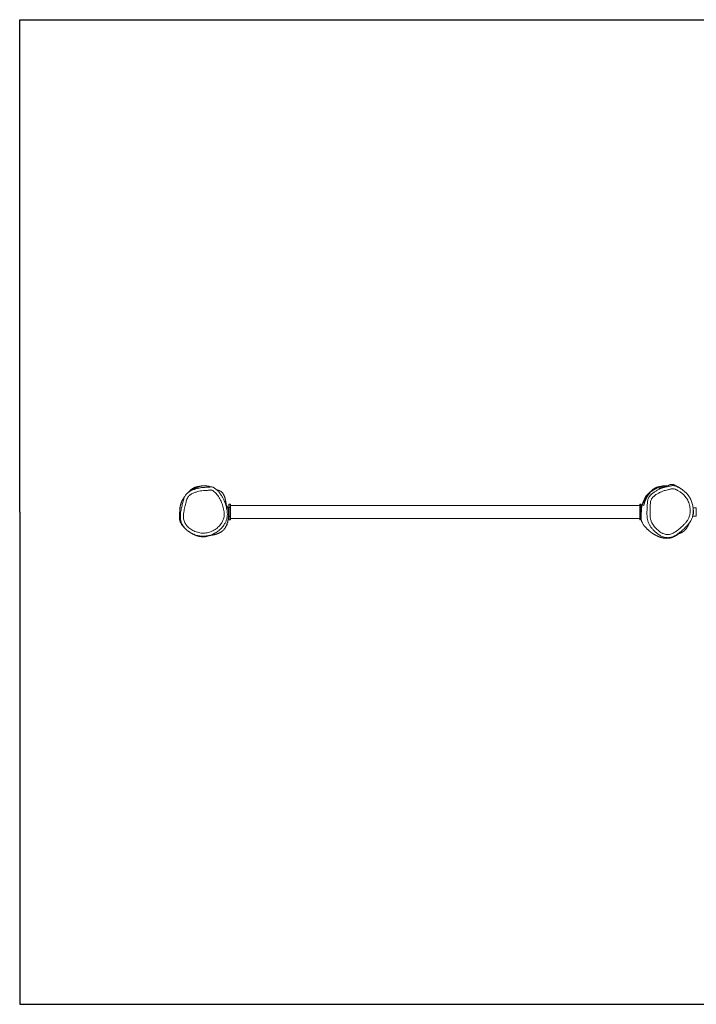
# Model space of a CAD drawing. Units: millimetres. Extents: x -7539 to 7121, y -2662 to 3053.
# Drawn here: x -7539 to -5340, y -1535 to 1665 of the extents above; entities that cross this region are included whole.
import ezdxf

# ---------------------------------------------------------------- set-up
doc = ezdxf.new("R2010")
doc.units = ezdxf.units.MM
doc.linetypes.add('HIDDEN', pattern=[1.905, 1.27, -0.635])
doc.layers.add('OPVANGZONE', color=7, linetype='HIDDEN')

msp = doc.modelspace()

# ---------------------------------------------------------------- linework, layer by layer
at = {"color": 7, "linetype": 'Continuous', "lineweight": 18}
for p, q in [((-6858.6, 80.1), (-6858.6, 90.1)), ((-6854.6, 90.1), (-6858.6, 90.1)), ((-6858.6, 50.1), (-6858.6, 80.1)), ((-6854.6, 80.1), (-6858.6, 80.1)), ((-6854.6, 80.1), (-6854.6, 90.1)), ((-6853.6, 89.1), (-6854.6, 90.1)), ((-6854.6, 50.1), (-6854.6, 80.1)), ((-6853.6, 80.1), (-6854.6, 80.1)), ((-6853.6, 89.1), (-6853.6, 80.1)), ((-5523.6, 86.1), (-6853.6, 86.1)), ((-6853.6, 80.1), (-6853.6, 50.1)), ((-5522.6, 90.1), (-5523.6, 89.1)), ((-5523.6, 80.1), (-5523.6, 89.1)), ((-5523.6, 50.1), (-5523.6, 80.1)), ((-5522.6, 80.1), (-5523.6, 80.1)), ((-5522.6, 90.1), (-5522.6, 80.1)), ((-5522.6, 90.1), (-5518.6, 90.1)), ((-5522.6, 80.1), (-5522.6, 50.1)), ((-5522.6, 80.1), (-5518.6, 80.1)), ((-5518.6, 90.1), (-5518.6, 80.1)), ((-5518.6, 80.1), (-5518.6, 63.4)), ((-5339.9, 78.6), (-5350.4, 78.6)), ((-5349.8, 71.6), (-5349.1, 71.6)), ((-5349.1, 71.6), (-5349.1, 58.6)), ((-6858.6, 40.1), (-6858.6, 50.1)), ((-6854.6, 50.1), (-6858.6, 50.1)), ((-6854.6, 40.1), (-6858.6, 40.1)), ((-6854.6, 40.1), (-6854.6, 50.1)), ((-6853.6, 50.1), (-6854.6, 50.1)), ((-6853.6, 41.1), (-6854.6, 40.1)), ((-6853.6, 50.1), (-6853.6, 41.1)), ((-6853.6, 44.1), (-5523.6, 44.1)), ((-5523.6, 41.1), (-5523.6, 50.1)), ((-5522.6, 50.1), (-5523.6, 50.1)), ((-5522.6, 40.1), (-5523.6, 41.1)), ((-5522.6, 50.1), (-5522.6, 40.1)), ((-5522.6, 40.1), (-5518.6, 40.1)), ((-5351.8, 51.6), (-5339.9, 51.6)), ((-5350.5, 58.6), (-5349.1, 58.6)), ((-5350.1, 61.5), (-5350.1, 58.6))]:
    msp.add_line(p, q, dxfattribs=at)
at = {"color": 8, "linetype": 'Continuous', "lineweight": 18}
for p, q in [((-5339.9, 65.1), (-5339.9, 78.6)), ((-5339.9, 51.6), (-5339.9, 65.1)), ((-5522.6, 50.1), (-5519.6, 50.1))]:
    msp.add_line(p, q, dxfattribs=at)
at = {"color": 7, "linetype": 'Continuous', "lineweight": 18}
for points, knots in [([(-7015.2, 38.2), (-7015.3, 38.3), (-7015.7, 40.2), (-7016.2, 43.9), (-7016.6, 49.4), (-7016.5, 55), (-7016, 61.1), (-7015.1, 67.8), (-7013.2, 77.3), (-7010.2, 89.3), (-7007.4, 100.6), (-7004.9, 108.8), (-7003.1, 113.6), (-7001, 117.7), (-6998.8, 121.1), (-6996.4, 123.8), (-6993.8, 126.4), (-6990.6, 128.9), (-6986.9, 131.4), (-6981, 134.6), (-6973.2, 137.9), (-6963.5, 141.1), (-6953.3, 143.6), (-6944.5, 144.9), (-6937.3, 145.3), (-6931.9, 145.4), (-6926.7, 145.5), (-6922, 146), (-6917.8, 146.6), (-6914.3, 146.7), (-6911.1, 146), (-6907.7, 144.4), (-6904.1, 141.9), (-6899, 137.7), (-6893.2, 132.1), (-6887.2, 124.8), (-6881.9, 117), (-6877.4, 108.8), (-6873.4, 100.2), (-6870.3, 91.9), (-6867.8, 84), (-6866, 76.7), (-6864.6, 69.2), (-6863.9, 62.4), (-6863.8, 56.3), (-6864.2, 51), (-6865, 45.7), (-6866.3, 40.6), (-6868.1, 35.6), (-6870.2, 30.9), (-6872.7, 26.3), (-6875.8, 21.4), (-6879.6, 16.4), (-6884.1, 11.3), (-6889.1, 6.6), (-6894.5, 2.3), (-6900.2, -1.5), (-6906.2, -4.8), (-6912.5, -7.7), (-6919, -10), (-6925.6, -11.7), (-6932.4, -12.9), (-6939.4, -13.5), (-6946.3, -13.5), (-6953.1, -12.9), (-6959.8, -11.7), (-6966.5, -9.9), (-6972.9, -7.6), (-6978.9, -4.8), (-6984.6, -1.6), (-6990.1, 2.1), (-6995, 6), (-6999.1, 9.8), (-7002.7, 13.6), (-7005.9, 17.7), (-7008.7, 21.8), (-7010.9, 25.8), (-7012.7, 29.7), (-7014.2, 33.9), (-7014.9, 36.7), (-7015.2, 38.2)], [0, 0, 0, 0, 0.00077, 0.01176, 0.022755, 0.034034, 0.045316, 0.059945, 0.074577, 0.10402, 0.134631, 0.144961, 0.155295, 0.16559, 0.172717, 0.179842, 0.187273, 0.194707, 0.204623, 0.214544, 0.234818, 0.255635, 0.276585, 0.298215, 0.309136, 0.32006, 0.330432, 0.34083, 0.348438, 0.356111, 0.361917, 0.367964, 0.378348, 0.388881, 0.407796, 0.426928, 0.445649, 0.464376, 0.483605, 0.502838, 0.51799, 0.533139, 0.548561, 0.563976, 0.574543, 0.585108, 0.59599, 0.606873, 0.617256, 0.62764, 0.638277, 0.648916, 0.662484, 0.676054, 0.690016, 0.703977, 0.7176, 0.731223, 0.745238, 0.759253, 0.772975, 0.786696, 0.800827, 0.814957, 0.828526, 0.842095, 0.856087, 0.87008, 0.883168, 0.896256, 0.909681, 0.923105, 0.93346, 0.943815, 0.954413, 0.965008, 0.973631, 0.982253, 0.991126, 1, 1, 1, 1]), ([(-7005.5, 40.2), (-7004.9, 38), (-7003.6, 33.5), (-7000.6, 27.5), (-6997, 22.4), (-6993.1, 17.9), (-6988.4, 13.4), (-6982.7, 9.1), (-6976.2, 5), (-6969, 1.6), (-6961.3, -1.1), (-6953.2, -2.8), (-6945.1, -3.6), (-6937.2, -3.4), (-6929.5, -2.3), (-6921.8, -0.5), (-6914.4, 2.3), (-6907.2, 5.9), (-6900.4, 10.3), (-6894.2, 15.4), (-6888.6, 21.1), (-6884.1, 26.9), (-6880.6, 32.5), (-6877.9, 37.8), (-6875.9, 43.4), (-6874.5, 49.2), (-6873.8, 55.1), (-6873.8, 62.2), (-6874.8, 70.2), (-6876.8, 79.2), (-6879.5, 87.8), (-6882.6, 96.1), (-6886.2, 104), (-6890.3, 111.6), (-6895.1, 118.7), (-6900.5, 125.2), (-6905.5, 130), (-6909.7, 133.6), (-6912.3, 135.4), (-6914.1, 136.3), (-6915.6, 136.7), (-6917.7, 136.6), (-6921.3, 136), (-6925.9, 135.6), (-6933, 135.3), (-6941.6, 135.1), (-6951.3, 133.8), (-6960.7, 131.5), (-6968.6, 128.9), (-6975.1, 126.3), (-6980.2, 123.8), (-6984.9, 120.8), (-6989, 117.3), (-6992.6, 112.6), (-6995.2, 106.8), (-6997.3, 100.2), (-6999, 93.4), (-7000.7, 85.9), (-7002.9, 77.7), (-7004.8, 68.7), (-7006, 60.4), (-7006.6, 53.1), (-7006.5, 46.6), (-7005.8, 42.3), (-7005.5, 40.2)], [0, 0, 0, 0, 0.016121, 0.032254, 0.045837, 0.059467, 0.073071, 0.090821, 0.108626, 0.126382, 0.145474, 0.164635, 0.183726, 0.201572, 0.219474, 0.237324, 0.255817, 0.274369, 0.292862, 0.311278, 0.329748, 0.348156, 0.361847, 0.375566, 0.389241, 0.402931, 0.416677, 0.430387, 0.451503, 0.472702, 0.493882, 0.513793, 0.533761, 0.553695, 0.57356, 0.592903, 0.612241, 0.621686, 0.631093, 0.633513, 0.635909, 0.641837, 0.647819, 0.660891, 0.673969, 0.696967, 0.71993, 0.741936, 0.763949, 0.777093, 0.790247, 0.803348, 0.815476, 0.827568, 0.843421, 0.859378, 0.87546, 0.891486, 0.912791, 0.934096, 0.955369, 0.970257, 0.985163, 1, 1, 1, 1]), ([(-6991.7, 128), (-6991.1, 128.7), (-6989.7, 130.5), (-6987.5, 132.6), (-6985.9, 134.1), (-6985.3, 134.6)], [0, 0, 0, 0, 0.269642, 0.758835, 1, 1, 1, 1]), ([(-6919, 146.4), (-6919.4, 146.5), (-6920.2, 146.9), (-6922, 147.6), (-6924.1, 148.3), (-6926.3, 148.9), (-6928.7, 149.5), (-6931.1, 150), (-6933.7, 150.4), (-6936.2, 150.6), (-6938.6, 150.7), (-6940.8, 150.6), (-6943, 150.5), (-6945.1, 150.3), (-6947.1, 150), (-6949.1, 149.6), (-6951, 149.2), (-6952.8, 148.8), (-6955.1, 148.2), (-6957.6, 147.4), (-6960.2, 146.5), (-6962.5, 145.6), (-6964.7, 144.7), (-6966.3, 143.9), (-6967.7, 143.2), (-6968.8, 142.7), (-6969.8, 142.1), (-6970.8, 141.6), (-6971.7, 141.1), (-6972.7, 140.6), (-6973.7, 139.9), (-6974.9, 139.3), (-6975.9, 138.6), (-6976.9, 138), (-6977.7, 137.5), (-6978.4, 137), (-6979.1, 136.6), (-6979.6, 136.3), (-6980, 136), (-6980.2, 135.9), (-6980.3, 135.8), (-6980.5, 135.7), (-6980.7, 135.6), (-6980.9, 135.4), (-6981.2, 135.2), (-6981.5, 135), (-6981.8, 134.8), (-6982.3, 134.5), (-6982.7, 134.2), (-6983.2, 133.9), (-6983.9, 133.5), (-6984.5, 133), (-6985.3, 132.5), (-6986.1, 132), (-6986.9, 131.4), (-6987.8, 130.8), (-6988.7, 130.2), (-6989.4, 129.7), (-6989.9, 129.4), (-6990.1, 129.3)], [0, 0, 0, 0, 0.004866, 0.012183, 0.018695, 0.024481, 0.029654, 0.034182, 0.038137, 0.042006, 0.046305, 0.051421, 0.057588, 0.064938, 0.07353, 0.082921, 0.092912, 0.103514, 0.114737, 0.136427, 0.160177, 0.186018, 0.213971, 0.244056, 0.264915, 0.286695, 0.309399, 0.333028, 0.357585, 0.382063, 0.413521, 0.442762, 0.469781, 0.494579, 0.517155, 0.537506, 0.555634, 0.571536, 0.585215, 0.596671, 0.60229, 0.609495, 0.618321, 0.628768, 0.640837, 0.654527, 0.66984, 0.686774, 0.70533, 0.725508, 0.750033, 0.776592, 0.805186, 0.835814, 0.868476, 0.902534, 0.938554, 0.976533, 1, 1, 1, 1]), ([(-6955.1, 148.1), (-6955.1, 148.1), (-6955.4, 148.1), (-6956.1, 148.1), (-6957.1, 148), (-6958.2, 147.8), (-6959.6, 147.6), (-6961.4, 147.3), (-6963.4, 146.9), (-6965.3, 146.3), (-6967.3, 145.7), (-6969.2, 145), (-6971.1, 144.2), (-6972.9, 143.4), (-6974.6, 142.5), (-6976.3, 141.5), (-6978, 140.4), (-6979.7, 139.2), (-6981.4, 137.9), (-6983, 136.6), (-6984.4, 135.4), (-6985.1, 134.8), (-6985.3, 134.6)], [0, 0, 0, 0, 0.00022, 0.00804, 0.015356, 0.022821, 0.031065, 0.051545, 0.079025, 0.114382, 0.158024, 0.210168, 0.270941, 0.332793, 0.401684, 0.477648, 0.560717, 0.650915, 0.746462, 0.848918, 0.958298, 1, 1, 1, 1]), ([(-6868.9, 97.5), (-6868.9, 97.7), (-6869, 98.1), (-6869.1, 98.9), (-6869.3, 100.1), (-6869.6, 101.4), (-6869.9, 102.8), (-6870.2, 104.5), (-6870.6, 106.3), (-6871.1, 108.5), (-6871.7, 110.7), (-6872.4, 112.9), (-6873.1, 115), (-6873.8, 117), (-6874.6, 118.8), (-6875.3, 120.3), (-6875.9, 121.6), (-6876.7, 123.1), (-6877.4, 124.2), (-6878.1, 125.4), (-6878.8, 126.5), (-6879.7, 127.5), (-6880.5, 128.5), (-6881.4, 129.3), (-6882.3, 130.2), (-6883.7, 131.3), (-6885.6, 132.4), (-6887.8, 133.5), (-6889.7, 134.2), (-6891.2, 134.8), (-6892.1, 135.1), (-6892.9, 135.4), (-6893.8, 135.7), (-6894.6, 136), (-6895.5, 136.3), (-6896.2, 136.6), (-6896.9, 136.8), (-6897.5, 137), (-6898, 137.2), (-6898.6, 137.4), (-6898.9, 137.5), (-6899.1, 137.6)], [0, 0, 0, 0, 0.015643, 0.05423, 0.090426, 0.124238, 0.155674, 0.184745, 0.21599, 0.243996, 0.268805, 0.290475, 0.304665, 0.317215, 0.328215, 0.334028, 0.339384, 0.344971, 0.352791, 0.363413, 0.376806, 0.393019, 0.412083, 0.433301, 0.454284, 0.47484, 0.52729, 0.576769, 0.62328, 0.666828, 0.707428, 0.745388, 0.787068, 0.825438, 0.860495, 0.892239, 0.916575, 0.938544, 0.959563, 0.98049, 1, 1, 1, 1]), ([(-5433.7, 150.3), (-5433.9, 150.4), (-5435, 150.5), (-5437, 150.6), (-5439.8, 150.7), (-5442.5, 150.5), (-5445.5, 150.2), (-5448.5, 149.7), (-5451.5, 149.1), (-5454.3, 148.4), (-5456.8, 147.7), (-5459, 146.9), (-5461, 146.2), (-5462.8, 145.5), (-5464.4, 144.8), (-5465.7, 144.2), (-5466.8, 143.7), (-5467.7, 143.2), (-5468.7, 142.7), (-5469.7, 142.2), (-5470.7, 141.7), (-5471.8, 141), (-5473.1, 140.3), (-5474.4, 139.5), (-5475.7, 138.7), (-5476.9, 138), (-5477.9, 137.3), (-5478.9, 136.7), (-5479.6, 136.3), (-5480.1, 135.9), (-5480.5, 135.7), (-5480.8, 135.5), (-5481.1, 135.3), (-5481.4, 135.1), (-5481.7, 134.9), (-5482.1, 134.6), (-5482.5, 134.4), (-5482.9, 134.1), (-5483.4, 133.7), (-5484.1, 133.3), (-5484.9, 132.8), (-5485.7, 132.2), (-5486.7, 131.6), (-5487.7, 130.9), (-5488.7, 130.2), (-5489.7, 129.5), (-5490.8, 128.8), (-5491.8, 128), (-5492.9, 127.2), (-5494, 126.4), (-5495.1, 125.5), (-5496.2, 124.6), (-5497.2, 123.6), (-5498.2, 122.8), (-5499.1, 121.9), (-5499.8, 121.1), (-5500.6, 120.3), (-5501.4, 119.4), (-5502.2, 118.5), (-5502.9, 117.6), (-5503.6, 116.7), (-5504.3, 115.7), (-5505, 114.5), (-5505.6, 113.4), (-5506.1, 112.5), (-5506.4, 111.9), (-5506.7, 111.1), (-5507, 110.3), (-5507.4, 109.4), (-5507.6, 108.8), (-5507.8, 108.1), (-5508, 107.3), (-5508.2, 106.5), (-5508.5, 105.3), (-5508.9, 103.6), (-5509.2, 101.8), (-5509.5, 99.8), (-5509.7, 98.1), (-5509.9, 96.2), (-5510.1, 94.4), (-5510.2, 93), (-5510.3, 92.2), (-5510.4, 91.4), (-5510.5, 90.7), (-5510.5, 89.9), (-5510.6, 89.1), (-5510.7, 88.5), (-5510.8, 88), (-5510.8, 87.6), (-5510.9, 87.3), (-5510.9, 87), (-5511, 86.7), (-5511, 86.5), (-5511, 86.3), (-5511.1, 86.1), (-5511.1, 86.1), (-5511.1, 86), (-5511.1, 86.1), (-5511, 86.2), (-5511, 86.3), (-5510.9, 86.6), (-5510.9, 86.9), (-5510.7, 87.3), (-5510.6, 88), (-5510.3, 88.9), (-5510, 89.9), (-5509.7, 91.1), (-5509.3, 92.5), (-5508.8, 93.9), (-5508.3, 95.4), (-5507.8, 96.8), (-5507.4, 98), (-5506.9, 99.3), (-5506.4, 100.6), (-5505.9, 102), (-5505.3, 103.4), (-5504.6, 105.1), (-5503.8, 106.8), (-5502.9, 108.6), (-5502.1, 110.3), (-5501.2, 111.9), (-5500.4, 113.3), (-5499.6, 114.7), (-5498.8, 116), (-5498.1, 117.1), (-5497.5, 118.1), (-5497, 118.8), (-5496.6, 119.4), (-5496.2, 119.8), (-5496, 120.2), (-5495.7, 120.6), (-5495.4, 120.9), (-5495.1, 121.4), (-5494.6, 122), (-5494.1, 122.6), (-5493.6, 123.3), (-5493, 124), (-5492.4, 124.7), (-5491.8, 125.3), (-5491.3, 126), (-5490.7, 126.7), (-5490.1, 127.3), (-5489.5, 127.9), (-5489.1, 128.4), (-5488.8, 128.7), (-5488.7, 128.9), (-5488.8, 128.9), (-5489, 128.7), (-5489.5, 128.3), (-5490.2, 127.8), (-5491, 127.1), (-5492, 126.2), (-5492.9, 125.4), (-5493.6, 124.7), (-5494.2, 124.2), (-5494.9, 123.6), (-5495.6, 122.8), (-5496.4, 122), (-5497.3, 121.1), (-5498.2, 120.1), (-5499.2, 119.1), (-5500.3, 117.8), (-5501.4, 116.4), (-5502.7, 114.8), (-5504, 113.1), (-5505.2, 111.3), (-5506.2, 109.8), (-5507, 108.7), (-5507.7, 107.6), (-5508.4, 106.4), (-5509.2, 104.9), (-5510, 103.4), (-5510.9, 101.6), (-5511.9, 99.5), (-5512.8, 97.1), (-5513.8, 94.5), (-5514.8, 91.5), (-5515.7, 88.2), (-5516.5, 84.2), (-5517.3, 79.7), (-5517.7, 75.7), (-5517.9, 72.6), (-5518, 70.5), (-5518, 69.3), (-5518, 69.1), (-5518.1, 68.7), (-5518.1, 68.3), (-5518.1, 67.9), (-5518.1, 67.5), (-5518.2, 67), (-5518.3, 66.4), (-5518.3, 65.7), (-5518.4, 65.1), (-5518.5, 64.5), (-5518.6, 63.8), (-5518.7, 63.2), (-5518.8, 62.6), (-5518.8, 62), (-5518.9, 61.4), (-5519, 60.9), (-5519, 60.2), (-5519.1, 59.7), (-5519.1, 59.1), (-5519.2, 58.3), (-5519.3, 57.1), (-5519.4, 55.3), (-5519.6, 53.1), (-5519.6, 50.4), (-5519.6, 47.8), (-5519.5, 45.5), (-5519.2, 43.1), (-5518.8, 40.4), (-5518.1, 37.4), (-5517.2, 34.3), (-5516, 31.2), (-5514.5, 28.2), (-5513.1, 25.8), (-5512.1, 24.2), (-5511.6, 23.5), (-5511.2, 22.9), (-5510.9, 22.5), (-5510.7, 22.3), (-5510.5, 22), (-5510.4, 21.8), (-5510.1, 21.4), (-5509.6, 20.8), (-5508.9, 19.9), (-5508.1, 19), (-5507.3, 18), (-5506.5, 17.1), (-5505.7, 16.3), (-5505, 15.5), (-5504.3, 14.7), (-5503.6, 14), (-5503, 13.4), (-5502.3, 12.7), (-5501.6, 12.1), (-5500.8, 11.2), (-5499.9, 10.5), (-5499.4, 9.9), (-5499.1, 9.7)], [0, 0, 0, 0, 0.000244, 0.001498, 0.003116, 0.004903, 0.006883, 0.009924, 0.013386, 0.01729, 0.021651, 0.02648, 0.031686, 0.037358, 0.043498, 0.050112, 0.056096, 0.062323, 0.068402, 0.074294, 0.08, 0.085518, 0.093812, 0.101643, 0.10901, 0.11639, 0.123237, 0.129551, 0.135332, 0.140581, 0.143997, 0.14731, 0.150895, 0.154764, 0.158919, 0.163276, 0.167881, 0.172641, 0.177548, 0.184814, 0.192381, 0.200275, 0.208564, 0.217252, 0.224797, 0.232619, 0.240719, 0.249094, 0.257738, 0.266243, 0.275807, 0.284873, 0.293443, 0.301516, 0.307593, 0.313375, 0.319171, 0.325087, 0.32982, 0.334626, 0.339359, 0.343758, 0.348347, 0.352501, 0.354416, 0.35621, 0.357661, 0.358714, 0.359111, 0.359442, 0.359738, 0.360041, 0.360388, 0.360808, 0.361918, 0.363421, 0.365061, 0.366731, 0.368438, 0.371393, 0.374498, 0.377722, 0.380923, 0.384096, 0.387241, 0.392126, 0.396942, 0.401835, 0.405285, 0.408875, 0.412607, 0.416479, 0.420493, 0.424683, 0.429225, 0.434141, 0.438953, 0.444076, 0.449512, 0.455259, 0.461318, 0.46763, 0.473829, 0.482063, 0.489964, 0.497533, 0.50477, 0.511676, 0.518204, 0.524314, 0.530006, 0.534185, 0.538243, 0.542563, 0.547168, 0.552144, 0.55735, 0.562763, 0.568383, 0.574272, 0.578329, 0.582545, 0.586866, 0.590791, 0.594201, 0.597097, 0.59917, 0.600865, 0.602182, 0.603163, 0.6042, 0.605388, 0.606729, 0.609584, 0.612954, 0.616837, 0.620865, 0.62533, 0.630229, 0.635565, 0.641336, 0.647517, 0.655193, 0.663279, 0.671776, 0.680686, 0.690204, 0.700154, 0.710536, 0.721353, 0.732603, 0.744288, 0.756405, 0.761938, 0.767258, 0.772189, 0.776731, 0.780886, 0.784592, 0.787929, 0.790901, 0.793513, 0.796052, 0.798154, 0.799849, 0.801198, 0.801778, 0.802322, 0.802857, 0.803411, 0.804014, 0.804888, 0.806196, 0.807962, 0.80994, 0.812296, 0.815032, 0.818148, 0.821648, 0.826602, 0.831447, 0.836177, 0.840699, 0.845168, 0.84958, 0.853834, 0.857923, 0.861844, 0.865599, 0.871152, 0.876296, 0.881031, 0.885357, 0.889273, 0.892723, 0.895778, 0.898439, 0.900707, 0.902498, 0.903935, 0.905087, 0.906189, 0.907263, 0.908309, 0.910663, 0.912861, 0.916406, 0.919473, 0.92149, 0.923256, 0.924789, 0.92614, 0.927635, 0.929373, 0.930839, 0.932449, 0.93421, 0.934675, 0.935126, 0.935464, 0.935597, 0.935717, 0.935838, 0.936107, 0.936395, 0.936886, 0.938378, 0.940198, 0.942356, 0.945244, 0.948587, 0.952387, 0.956649, 0.961372, 0.966558, 0.972208, 0.979985, 0.987436, 0.99452, 1, 1, 1, 1]), ([(-5495.5, 30.4), (-5496, 31.9), (-5497.2, 34.9), (-5498.4, 39.6), (-5499.3, 44.5), (-5500, 50.1), (-5500.3, 56.5), (-5500.3, 66.1), (-5499.6, 78.3), (-5499.2, 89.8), (-5498.5, 98.2), (-5497.6, 103.2), (-5496.2, 108.4), (-5493.8, 113.5), (-5490.4, 118.1), (-5486.5, 122.1), (-5482.5, 125.5), (-5478.2, 128.7), (-5472.3, 132.6), (-5464.6, 137), (-5456.1, 141.1), (-5448.2, 144), (-5441.2, 145.9), (-5433.3, 147.6), (-5426.2, 149.1), (-5419.9, 150.6), (-5415.7, 151.1), (-5412.2, 150.7), (-5408.2, 149.8), (-5402.9, 147.7), (-5396.1, 144.5), (-5389.1, 140.3), (-5382.3, 135.6), (-5376.5, 130.7), (-5371.8, 126), (-5367.9, 121.7), (-5364.3, 117), (-5361, 111.7), (-5358, 105.8), (-5355.3, 99.4), (-5353.1, 92.7), (-5351.4, 85.8), (-5350.3, 78.6), (-5349.7, 71.3), (-5349.7, 63.9), (-5350.5, 57.2), (-5351.8, 51.3), (-5353.3, 46.2), (-5355.4, 41.2), (-5358.1, 35.8), (-5361.7, 30.3), (-5366.1, 24.7), (-5370.9, 19.4), (-5377.4, 12.9), (-5385.6, 5.3), (-5394.1, -1.8), (-5401.5, -7.2), (-5407.6, -11), (-5414.2, -14.3), (-5420, -16.4), (-5424.9, -17.6), (-5428.7, -18.1), (-5432.6, -18.4), (-5437.7, -18.1), (-5443.9, -17), (-5450.5, -14.7), (-5456.2, -12), (-5461.2, -9), (-5466, -5.7), (-5471.4, -1.4), (-5477.1, 4), (-5483.2, 10.6), (-5488.7, 17.8), (-5492.8, 24.4), (-5494.8, 28.8), (-5495.5, 30.4)], [0, 0, 0, 0, 0.009666, 0.019334, 0.029228, 0.039124, 0.053443, 0.067768, 0.0966, 0.126674, 0.136824, 0.146978, 0.157084, 0.16875, 0.180827, 0.19131, 0.201801, 0.212566, 0.223334, 0.24443, 0.265518, 0.280083, 0.294674, 0.30926, 0.328495, 0.338171, 0.347793, 0.353677, 0.35957, 0.371875, 0.388096, 0.404317, 0.421021, 0.437726, 0.449346, 0.460965, 0.472842, 0.484718, 0.498498, 0.512282, 0.526435, 0.54059, 0.555108, 0.569623, 0.584617, 0.599605, 0.610159, 0.620712, 0.631595, 0.642478, 0.656669, 0.670869, 0.68539, 0.699915, 0.725943, 0.752045, 0.766359, 0.780666, 0.795438, 0.810196, 0.817832, 0.825467, 0.833358, 0.841251, 0.855982, 0.871092, 0.882602, 0.894116, 0.905918, 0.917721, 0.935399, 0.953079, 0.971369, 0.989633, 1, 1, 1, 1]), ([(-5491.5, 128.2), (-5491.1, 128.8), (-5489.6, 130.5), (-5487.4, 132.8), (-5485.6, 134.4), (-5484.9, 135)], [0, 0, 0, 0, 0.235444, 0.703666, 1, 1, 1, 1]), ([(-5486.2, 34.2), (-5485.6, 32.9), (-5484, 29.1), (-5480.4, 23.3), (-5475.6, 16.9), (-5470.1, 11), (-5464.2, 5.6), (-5458, 0.8), (-5452.3, -2.8), (-5446.7, -5.4), (-5441.5, -7.3), (-5435.7, -8.4), (-5429.7, -8.3), (-5423.7, -7.1), (-5417.9, -5), (-5412.3, -2.1), (-5406.9, 1.2), (-5400.1, 6.2), (-5392.1, 12.8), (-5383.9, 20.5), (-5376.9, 27.5), (-5371.3, 34.1), (-5366.9, 40.5), (-5363.8, 46.6), (-5361.8, 52.3), (-5360.3, 59), (-5359.6, 66.7), (-5359.9, 75.3), (-5361.2, 83.7), (-5363.2, 91.8), (-5366.1, 99.6), (-5369.5, 106.6), (-5373.5, 112.7), (-5377.9, 118), (-5383.4, 123.5), (-5390.3, 129.1), (-5398.5, 134.5), (-5405.3, 137.8), (-5410, 139.8), (-5412.6, 140.6), (-5415.8, 141.1), (-5419.6, 140.7), (-5423.7, 139.8), (-5427.8, 138.6), (-5433.8, 137.2), (-5441.6, 135.4), (-5450.9, 132.1), (-5459.9, 128.1), (-5467.4, 123.9), (-5473.5, 119.8), (-5478.3, 116.1), (-5482.2, 112.3), (-5485.1, 108.5), (-5487.1, 104.3), (-5488.3, 99.4), (-5489.1, 94), (-5489.4, 88.6), (-5489.5, 83.1), (-5489.7, 76.4), (-5490.2, 68.5), (-5490.4, 59.4), (-5490.1, 51.5), (-5489.3, 44.8), (-5488.1, 39.4), (-5486.8, 35.9), (-5486.2, 34.2)], [0, 0, 0, 0, 0.009865, 0.028116, 0.046468, 0.06487, 0.083191, 0.100998, 0.11879, 0.12952, 0.143073, 0.156601, 0.170164, 0.183749, 0.198126, 0.212587, 0.227111, 0.241575, 0.270026, 0.298488, 0.318282, 0.338082, 0.357786, 0.371443, 0.385149, 0.398811, 0.418432, 0.438157, 0.457832, 0.476658, 0.495529, 0.514336, 0.529928, 0.545572, 0.561187, 0.58364, 0.60617, 0.628629, 0.634923, 0.641215, 0.647429, 0.65711, 0.666858, 0.67668, 0.686465, 0.708919, 0.731463, 0.754005, 0.776456, 0.790362, 0.804274, 0.818108, 0.827607, 0.837084, 0.849459, 0.861881, 0.874421, 0.887011, 0.899527, 0.92036, 0.94119, 0.961979, 0.974655, 0.98735, 1, 1, 1, 1]), ([(-5455.1, 148.2), (-5455.4, 148.1), (-5456, 148.1), (-5457, 148), (-5458.1, 147.8), (-5459.6, 147.6), (-5461.4, 147.3), (-5463.3, 146.8), (-5465.3, 146.3), (-5467.3, 145.7), (-5469.3, 144.9), (-5471.3, 144.1), (-5473.2, 143.2), (-5475.2, 142.1), (-5477.1, 140.9), (-5479, 139.6), (-5481, 138.2), (-5482.9, 136.7), (-5484.2, 135.6), (-5484.9, 135), (-5484.9, 135)], [0, 0, 0, 0, 0.008849, 0.017306, 0.025645, 0.03453, 0.055946, 0.084404, 0.121078, 0.166514, 0.220998, 0.284698, 0.35772, 0.440139, 0.532016, 0.6334, 0.744331, 0.864836, 0.994938, 1, 1, 1, 1]), ([(-5386.1, 138.2), (-5386.2, 138.3), (-5386.9, 138.8), (-5388, 139.5), (-5389.4, 140.5), (-5390.7, 141.3), (-5392, 142.1), (-5393.2, 142.9), (-5394.3, 143.6), (-5395.4, 144.2), (-5396.3, 144.8), (-5397.2, 145.3), (-5398, 145.8), (-5398.8, 146.3), (-5399.6, 146.7), (-5400.4, 147.2), (-5401.3, 147.6), (-5402.3, 148.2), (-5403.3, 148.7), (-5404.5, 149.3), (-5405.5, 149.9), (-5406.4, 150.3), (-5407.3, 150.7), (-5408.1, 151.1), (-5409.1, 151.6), (-5410.4, 152.2), (-5412.1, 152.9), (-5414.1, 153.7), (-5415.8, 154.2), (-5417.2, 154.4), (-5418.1, 154.6), (-5419.1, 154.7), (-5420, 154.7), (-5421.1, 154.6), (-5422.1, 154.5), (-5423.1, 154.3), (-5424, 154.1), (-5424.8, 153.9), (-5425.5, 153.6), (-5426.1, 153.4), (-5426.5, 153.3), (-5427.2, 153), (-5427.7, 152.8), (-5428.4, 152.5), (-5429.5, 152), (-5431.9, 151), (-5435, 149.8), (-5438.5, 148.6), (-5441.9, 147.6), (-5445.2, 146.6), (-5447.5, 146), (-5448.8, 145.6), (-5449.5, 145.4), (-5450.3, 145.2), (-5451.1, 144.9), (-5451.9, 144.7), (-5452.7, 144.4), (-5453.5, 144.1), (-5454.3, 143.8), (-5455.1, 143.6), (-5456, 143.3), (-5456.8, 143), (-5457.5, 142.7), (-5458.3, 142.4), (-5459, 142.1), (-5459.7, 141.8), (-5460.4, 141.6), (-5461, 141.3), (-5461.4, 141.2), (-5461.7, 141.1), (-5461.8, 141), (-5461.7, 141), (-5461.7, 141)], [0, 0, 0, 0, 0.010669, 0.041666, 0.071043, 0.0988, 0.124937, 0.149454, 0.172352, 0.193631, 0.21136, 0.227784, 0.242904, 0.256719, 0.269546, 0.283126, 0.297723, 0.315175, 0.333888, 0.353862, 0.375097, 0.38909, 0.40358, 0.418585, 0.434701, 0.452231, 0.472369, 0.4941, 0.517423, 0.525636, 0.534029, 0.542604, 0.551362, 0.560302, 0.569367, 0.577514, 0.584335, 0.589879, 0.594148, 0.59715, 0.598903, 0.599877, 0.600795, 0.601711, 0.603867, 0.607681, 0.615853, 0.623763, 0.63152, 0.643044, 0.654631, 0.659031, 0.664703, 0.671663, 0.679919, 0.689472, 0.700325, 0.713278, 0.7277, 0.743591, 0.760953, 0.779785, 0.799712, 0.821058, 0.843822, 0.868005, 0.894143, 0.921254, 0.947737, 0.973476, 0.998473, 1, 1, 1, 1]), ([(-7001.6, 116.3), (-7001.8, 116), (-7002.5, 115.2), (-7004, 113.2), (-7005.7, 110.8), (-7007.3, 108.3), (-7008.9, 105.6), (-7010.5, 102.7), (-7011.9, 99.5), (-7013.2, 96.6), (-7014.2, 93.8), (-7014.9, 91.5), (-7015.5, 89.5), (-7015.9, 88), (-7016.1, 87), (-7016.7, 84.6), (-7017.3, 81.1), (-7017.8, 77.3), (-7017.9, 75), (-7018, 73.7), (-7018, 72.9), (-7018.1, 72.2), (-7018.1, 71.5), (-7018.1, 70.9), (-7018.1, 70.4), (-7018.1, 69.9), (-7018.1, 69.5), (-7018.1, 69.2), (-7018.1, 69.2), (-7018.1, 69.2), (-7018, 69.3), (-7018, 69.4), (-7018, 69.5), (-7018, 69.5), (-7018, 69.4), (-7018, 69.3), (-7018.1, 69), (-7018.1, 68.6), (-7018.2, 68.1), (-7018.3, 67.6), (-7018.3, 67.1), (-7018.4, 66.4), (-7018.5, 65.4), (-7018.7, 64), (-7019, 61.9), (-7019.3, 59), (-7019.6, 55.8), (-7019.7, 52.4), (-7019.8, 49.6), (-7019.7, 47.3), (-7019.6, 45.6), (-7019.4, 43.9), (-7019.2, 42.2), (-7018.9, 40.5), (-7018.5, 38.8), (-7018.1, 37), (-7017.6, 35.4), (-7017, 33.9), (-7016.5, 32.4), (-7015.8, 31), (-7014.6, 28.3), (-7012.5, 24.8), (-7010, 21.2), (-7007.8, 18.6), (-7006.4, 17), (-7005.7, 16.2), (-7005.2, 15.7), (-7004.7, 15.2), (-7004.2, 14.6), (-7003.5, 13.9), (-7002.7, 13.1), (-7001.8, 12.2), (-7000.8, 11.2), (-6999.8, 10.3), (-6998.7, 9.3), (-6997.6, 8.3), (-6996.5, 7.4), (-6995.8, 6.8), (-6995.6, 6.6)], [0, 0, 0, 0, 0.003303, 0.008703, 0.013948, 0.017808, 0.022602, 0.028375, 0.033351, 0.038594, 0.043206, 0.047181, 0.050614, 0.053647, 0.056502, 0.05932, 0.073836, 0.087616, 0.100841, 0.107408, 0.114922, 0.123628, 0.133533, 0.144645, 0.156968, 0.17505, 0.195244, 0.217552, 0.24198, 0.26266, 0.28465, 0.30705, 0.328422, 0.35714, 0.383724, 0.408176, 0.430498, 0.45069, 0.465893, 0.479621, 0.491888, 0.503502, 0.514968, 0.5263, 0.543865, 0.561182, 0.578296, 0.591444, 0.604508, 0.610869, 0.616408, 0.62108, 0.624949, 0.628133, 0.630841, 0.633402, 0.636199, 0.639535, 0.643593, 0.648476, 0.653838, 0.673966, 0.694108, 0.714375, 0.734888, 0.747967, 0.761474, 0.776081, 0.791826, 0.808707, 0.83141, 0.855891, 0.882151, 0.910191, 0.933544, 0.958318, 0.984534, 1, 1, 1, 1]), ([(-6989.1, 1.5), (-6989, 1.5), (-6988.6, 1.2), (-6987.8, 0.6), (-6986.6, -0.2), (-6985.7, -0.8), (-6985, -1.3), (-6984.5, -1.6), (-6984, -1.9), (-6983.2, -2.4), (-6982.2, -3), (-6981.1, -3.7), (-6979.8, -4.5), (-6978.3, -5.3), (-6976.8, -6.1), (-6975.1, -6.9), (-6973.5, -7.7), (-6972, -8.4), (-6970.4, -9.2), (-6968.6, -9.9), (-6966.8, -10.6), (-6965.1, -11.2), (-6963.4, -11.8), (-6961.7, -12.4), (-6960.2, -12.8), (-6958.6, -13.3), (-6956.9, -13.7), (-6955.1, -14.1), (-6953.3, -14.5), (-6951.3, -14.8), (-6949.1, -15.1), (-6946.7, -15.3), (-6944.1, -15.4), (-6941.4, -15.5), (-6938.6, -15.3), (-6935.9, -15.1), (-6933.7, -14.7), (-6932, -14.4), (-6930.7, -14.1), (-6930, -13.9), (-6929.3, -13.7), (-6927.7, -13.3), (-6925.5, -12.6), (-6923.2, -11.8), (-6921.6, -11.3), (-6920.7, -11), (-6920.6, -11), (-6920.8, -11), (-6920.9, -11), (-6920.8, -11), (-6920.7, -11), (-6920.3, -11), (-6919.9, -10.9), (-6919.6, -10.9), (-6919.3, -10.9), (-6919.1, -10.9), (-6918.7, -10.8), (-6917.9, -10.7), (-6917, -10.6), (-6915.8, -10.4), (-6914.5, -10.2), (-6913, -9.9), (-6911.2, -9.6), (-6909.2, -9.2), (-6907, -8.7), (-6904.7, -8.1), (-6902.7, -7.5), (-6901, -7), (-6899.7, -6.6), (-6898.4, -6.2), (-6896.7, -5.6), (-6894.8, -4.9), (-6892.7, -4), (-6890.5, -3.1), (-6888.7, -2.3), (-6887.2, -1.5), (-6885.9, -0.8), (-6884.7, -0.1), (-6883.4, 0.7), (-6882.2, 1.5), (-6881, 2.4), (-6879.8, 3.2), (-6878.7, 4.2), (-6877.7, 5.1), (-6876.9, 5.9), (-6876.4, 6.4), (-6875.8, 7), (-6875.1, 7.8), (-6874.3, 8.7), (-6873.6, 9.7), (-6872.9, 10.6), (-6872.3, 11.4), (-6871.8, 12.2), (-6871.4, 12.9), (-6870.9, 13.7), (-6870.3, 14.6), (-6869.6, 15.8), (-6868.9, 17.1), (-6868.2, 18.6), (-6867.4, 20.2), (-6866.6, 21.9), (-6865.9, 23.6), (-6865.2, 25.6), (-6864.5, 27.7), (-6863.9, 29.7), (-6863.5, 31.1), (-6863.1, 32.4), (-6862.7, 34.2), (-6862.2, 36.3), (-6861.9, 38.2), (-6861.6, 40), (-6861.3, 41.4), (-6861.2, 42.6), (-6861, 43.6), (-6860.9, 44.6), (-6860.8, 45.8), (-6860.7, 47), (-6860.5, 48.3), (-6860.4, 49.5), (-6860.3, 50.6), (-6860.3, 51.5), (-6860.2, 52.3), (-6860.2, 52.9), (-6860.1, 53.7), (-6860.1, 55), (-6860, 56.6), (-6860, 58.2), (-6860, 59.9), (-6860, 61.5), (-6860, 63.1), (-6860.1, 64.4), (-6860.2, 65.5), (-6860.2, 66.4), (-6860.3, 67.2), (-6860.3, 68), (-6860.5, 69), (-6860.6, 70.4), (-6860.9, 72.2), (-6861.3, 74.3), (-6861.8, 76.2), (-6862.3, 77.8), (-6862.7, 78.9), (-6862.9, 79.7), (-6863.2, 80.2), (-6863.4, 80.8), (-6863.7, 81.5), (-6864.1, 82.4), (-6864.6, 83.5), (-6865.1, 84.6), (-6865.7, 85.7), (-6866.4, 87.1), (-6867.2, 88.5), (-6868.1, 90.1), (-6868.9, 91.4), (-6869.6, 92.5), (-6870.1, 93.4), (-6870.5, 94.1), (-6870.7, 94.5), (-6870.9, 94.9), (-6871.1, 95.1), (-6871.2, 95.3), (-6871.2, 95.5), (-6871.3, 95.5), (-6871.3, 95.6), (-6871.3, 95.7), (-6871.4, 95.9), (-6871.5, 96.1), (-6871.6, 96.3), (-6871.8, 96.7), (-6872, 97), (-6872.2, 97.4), (-6872.4, 97.9), (-6872.6, 98.4), (-6872.9, 98.9), (-6873.2, 99.5), (-6873.4, 100), (-6873.7, 100.5), (-6873.8, 100.8), (-6873.9, 100.9)], [0, 0, 0, 0, 0.0014, 0.009378, 0.017052, 0.024422, 0.026811, 0.029167, 0.031913, 0.035593, 0.040209, 0.045761, 0.051146, 0.057191, 0.063894, 0.071254, 0.077497, 0.084143, 0.0907, 0.096466, 0.100321, 0.103751, 0.10678, 0.10881, 0.110653, 0.112338, 0.113898, 0.115379, 0.116829, 0.118304, 0.119853, 0.122083, 0.124289, 0.126422, 0.129536, 0.132624, 0.135766, 0.139036, 0.142496, 0.146187, 0.149943, 0.153694, 0.172818, 0.191823, 0.210727, 0.229546, 0.248297, 0.267303, 0.286872, 0.307547, 0.328815, 0.350676, 0.365429, 0.38044, 0.385212, 0.389834, 0.393939, 0.397531, 0.40063, 0.403069, 0.405162, 0.406973, 0.408597, 0.410163, 0.411815, 0.413673, 0.415823, 0.417027, 0.418362, 0.419927, 0.421758, 0.425483, 0.430071, 0.435553, 0.441944, 0.446434, 0.451289, 0.456455, 0.461138, 0.465093, 0.46818, 0.47065, 0.472544, 0.473964, 0.474565, 0.475147, 0.475753, 0.476412, 0.478004, 0.48009, 0.482441, 0.485272, 0.488598, 0.492423, 0.496281, 0.500914, 0.505077, 0.508781, 0.512449, 0.515568, 0.518188, 0.519873, 0.521375, 0.523948, 0.525093, 0.526203, 0.527332, 0.528531, 0.531296, 0.534742, 0.538699, 0.543417, 0.548928, 0.55494, 0.56071, 0.566203, 0.574276, 0.581665, 0.588369, 0.594792, 0.600427, 0.605275, 0.609341, 0.613128, 0.624734, 0.636843, 0.649453, 0.661958, 0.674661, 0.686885, 0.698596, 0.704525, 0.710313, 0.715961, 0.721467, 0.726661, 0.731423, 0.735179, 0.738696, 0.742021, 0.743477, 0.744609, 0.745089, 0.745538, 0.745985, 0.746458, 0.747566, 0.748992, 0.751484, 0.754706, 0.758689, 0.768229, 0.77755, 0.786436, 0.79489, 0.802915, 0.810515, 0.823977, 0.837441, 0.851069, 0.864861, 0.878817, 0.889871, 0.900542, 0.910671, 0.920259, 0.929304, 0.938761, 0.947543, 0.955652, 0.963087, 0.969849, 0.97594, 0.981358, 0.986148, 0.990942, 0.996704, 1, 1, 1, 1]), ([(-6868.9, 97.5), (-6868.9, 97.5), (-6868.3, 94.9), (-6867.8, 91.9), (-6867.4, 89.1), (-6867.4, 88.8)], [0, 0, 0, 0, 0.02555, 0.904126, 1, 1, 1, 1]), ([(-7016.2, 86.8), (-7016.2, 86.8), (-7016.2, 86.6), (-7016.4, 86.2), (-7016.6, 85.5), (-7016.7, 84.8), (-7016.9, 84.1), (-7017.1, 83.4), (-7017.3, 82.7), (-7017.4, 81.9), (-7017.6, 81.2), (-7017.7, 80.5), (-7017.8, 79.8), (-7017.9, 79.3), (-7018, 79), (-7018, 78.8), (-7018.1, 78.6), (-7018.1, 78.3), (-7018.2, 77.9), (-7018.2, 77.5), (-7018.3, 76.9), (-7018.4, 76.2), (-7018.5, 75.3), (-7018.5, 74.5), (-7018.6, 73.5), (-7018.6, 72.6), (-7018.6, 71.6), (-7018.6, 70.5), (-7018.6, 69.3), (-7018.5, 68), (-7018.4, 67.1), (-7018.4, 66.7)], [0, 0, 0, 0, 0.00826, 0.091467, 0.166113, 0.232209, 0.283041, 0.327351, 0.365159, 0.396496, 0.421417, 0.440037, 0.452642, 0.456968, 0.458755, 0.460376, 0.461925, 0.463519, 0.467228, 0.472099, 0.478394, 0.495667, 0.519495, 0.550026, 0.587332, 0.631449, 0.682404, 0.749033, 0.824634, 0.909222, 1, 1, 1, 1]), ([(-5515.6, 88.6), (-5515.7, 88.4), (-5515.8, 88), (-5516, 87.3), (-5516.3, 86.5), (-5516.5, 85.7), (-5516.8, 84.8), (-5517, 83.9), (-5517.3, 83), (-5517.5, 82.1), (-5517.7, 81.2), (-5517.8, 80.5), (-5518, 79.8), (-5518.1, 79.2), (-5518.1, 78.9), (-5518.2, 78.6), (-5518.2, 78.3), (-5518.3, 77.9), (-5518.3, 77.5), (-5518.4, 76.9), (-5518.5, 76.1), (-5518.6, 75.1), (-5518.6, 74.1), (-5518.6, 73.5), (-5518.6, 73.2)], [0, 0, 0, 0, 0.128442, 0.258048, 0.374408, 0.477538, 0.567462, 0.644214, 0.707846, 0.758451, 0.787969, 0.810433, 0.826241, 0.831994, 0.836713, 0.83888, 0.841054, 0.845837, 0.851772, 0.859231, 0.879373, 0.906996, 0.955869, 1, 1, 1, 1]), ([(-5518.6, 70.7), (-5518.6, 70.4), (-5518.6, 69.6), (-5518.5, 68.4), (-5518.4, 67.1), (-5518.3, 66.3), (-5518.3, 66.1)], [0, 0, 0, 0, 0.1314001, 0.4524211, 0.8168932, 1, 1, 1, 1]), ([(-6862, 37.3), (-6862, 37), (-6862.1, 35.1), (-6862.7, 31.5), (-6863.4, 28.1), (-6864.1, 26.5), (-6864.2, 26.4)], [0, 0, 0, 0, 0.087536, 0.522235, 0.963804, 1, 1, 1, 1]), ([(-6868, 19), (-6867.9, 19.1), (-6867.5, 19.6), (-6866.9, 20.5), (-6866.2, 21.7), (-6865.5, 23), (-6864.9, 24.4), (-6864.5, 25.5), (-6864.2, 26.2), (-6864.2, 26.4)], [0, 0, 0, 0, 0.047198, 0.191579, 0.350992, 0.525464, 0.715016, 0.919664, 1, 1, 1, 1]), ([(-5503.2, 14.4), (-5503.2, 14.5), (-5503.4, 14.7), (-5503.7, 15), (-5504.1, 15.4), (-5504.4, 15.8), (-5504.6, 16.1), (-5504.9, 16.4), (-5505.1, 16.6), (-5505.1, 16.8), (-5505.1, 16.7), (-5505, 16.6), (-5504.7, 16.2), (-5504.2, 15.5), (-5503.3, 14.4), (-5502, 12.8), (-5500.2, 10.8), (-5498.5, 9), (-5496.8, 7.4), (-5495.5, 6.1), (-5494.1, 4.9), (-5492.7, 3.6), (-5491.3, 2.5), (-5490.1, 1.4), (-5489, 0.6), (-5488, -0.2), (-5487.2, -0.8), (-5486.3, -1.5), (-5485.3, -2.2), (-5484.1, -3), (-5482.8, -3.9), (-5481.4, -4.9), (-5479.8, -5.9), (-5478.3, -6.8), (-5476.7, -7.8), (-5475.1, -8.7), (-5473.6, -9.5), (-5472.2, -10.2), (-5471.1, -10.8), (-5470.1, -11.3), (-5469.4, -11.7), (-5468.6, -12.1), (-5467.9, -12.4), (-5467.2, -12.7), (-5466.4, -13.1), (-5465.4, -13.5), (-5464.3, -14), (-5462.9, -14.6), (-5461.6, -15.1), (-5460.4, -15.6), (-5459.2, -16), (-5458.1, -16.4), (-5457, -16.8), (-5456.1, -17.1), (-5455.2, -17.4), (-5454.3, -17.6), (-5453.5, -17.8), (-5452.7, -18.1), (-5451.8, -18.3), (-5450.7, -18.6), (-5449.3, -18.9), (-5447.9, -19.2), (-5446.4, -19.5), (-5444.4, -19.8), (-5441.6, -20.2), (-5437.9, -20.5), (-5434.5, -20.5), (-5431.8, -20.3), (-5429.9, -20.1), (-5428, -19.9), (-5426.1, -19.5), (-5424.2, -19.1), (-5422.3, -18.7), (-5420.6, -18.1), (-5419, -17.6), (-5417.4, -17.1), (-5415.8, -16.4), (-5413.9, -15.7), (-5412.3, -14.9), (-5410.6, -14.1), (-5409, -13.2), (-5407.3, -12.2), (-5405.5, -11.1), (-5403.4, -9.8), (-5401.3, -8.4), (-5399.3, -6.9), (-5397.4, -5.4), (-5395.6, -3.9), (-5394, -2.5), (-5392.5, -1.2), (-5391, 0.1), (-5389.6, 1.4), (-5388.3, 2.6), (-5387.1, 3.8), (-5385.9, 5), (-5384.7, 6.1), (-5383.5, 7.2), (-5382.5, 8.2), (-5381.7, 9), (-5381.3, 9.3), (-5381.2, 9.4)], [0, 0, 0, 0, 0.012663, 0.033498, 0.054333, 0.075128, 0.086978, 0.098359, 0.109416, 0.121002, 0.134598, 0.149016, 0.163797, 0.178576, 0.19336, 0.21271, 0.231569, 0.249781, 0.258732, 0.268059, 0.277829, 0.287911, 0.297253, 0.305622, 0.312622, 0.318757, 0.324048, 0.329551, 0.335869, 0.34346, 0.351969, 0.361395, 0.371736, 0.382328, 0.392298, 0.403247, 0.413331, 0.422714, 0.431489, 0.437002, 0.442244, 0.447217, 0.451919, 0.456472, 0.461663, 0.468789, 0.477002, 0.486305, 0.496694, 0.504464, 0.512745, 0.520876, 0.528358, 0.535189, 0.54137, 0.547822, 0.553371, 0.558633, 0.564218, 0.572757, 0.581956, 0.591814, 0.602331, 0.613379, 0.632134, 0.651271, 0.670797, 0.678576, 0.686416, 0.694319, 0.701798, 0.708416, 0.714182, 0.718238, 0.721757, 0.724757, 0.727268, 0.729512, 0.73208, 0.735613, 0.739694, 0.74426, 0.749317, 0.757404, 0.766519, 0.776672, 0.787871, 0.800119, 0.812168, 0.825091, 0.838889, 0.853564, 0.869118, 0.885551, 0.902865, 0.922929, 0.944061, 0.966262, 0.989534, 1, 1, 1, 1]), ([(-5398.5, -6.3), (-5398.2, -6.1), (-5397.3, -5.8), (-5396.2, -5.4), (-5394.9, -5), (-5393.6, -4.4), (-5392.2, -3.9), (-5390.8, -3.2), (-5389.3, -2.5), (-5387.7, -1.8), (-5386.2, -0.9), (-5384.6, 0), (-5383.3, 0.8), (-5381.9, 1.7), (-5380.6, 2.7), (-5379.3, 3.7), (-5378.1, 4.7), (-5377.2, 5.6), (-5376.6, 6.2), (-5376, 6.9), (-5375.4, 7.5), (-5374.8, 8.2), (-5374, 9.2), (-5373.1, 10.3), (-5372.2, 11.6), (-5371.4, 12.8), (-5370.6, 14), (-5369.9, 15.3), (-5369.1, 16.7), (-5368.3, 18.2), (-5367.5, 20), (-5366.7, 21.7), (-5366, 23.5), (-5365.4, 25), (-5365, 26), (-5364.9, 26.3)], [0, 0, 0, 0, 0.010493, 0.0248214, 0.0428183, 0.0648937, 0.0953998, 0.1317148, 0.1739478, 0.2221726, 0.2764345, 0.3367685, 0.3992683, 0.4454445, 0.4830792, 0.5125225, 0.5345367, 0.5433074, 0.5510844, 0.5584709, 0.5661598, 0.5747666, 0.5847445, 0.6098371, 0.6355329, 0.6665485, 0.7030471, 0.7451304, 0.7914608, 0.844511, 0.8906556, 0.9300406, 0.9629008, 0.9896468, 1, 1, 1, 1]), ([(-5367.9, 19.1), (-5367.7, 19.4), (-5367.2, 20.1), (-5366.4, 21.3), (-5365.7, 22.8), (-5365, 24.3), (-5364.5, 25.4), (-5364.3, 26), (-5364.3, 26)], [0, 0, 0, 0, 0.114635, 0.300967, 0.509748, 0.741028, 0.994841, 1, 1, 1, 1]), ([(-5363.7, 27.9), (-5363.8, 27.5), (-5363.9, 26.9), (-5364.2, 26.3), (-5364.4, 26)], [0, 0, 0, 0, 0.595037, 1, 1, 1, 1])]:
    msp.add_open_spline(points, degree=3, knots=knots, dxfattribs=at)
at = {"layer": 'OPVANGZONE'}
for p, q in [((-7538.6, 1665.1), (-4094.7, 1665.1)), ((-7538.6, 65.1), (-7538.6, 1665.1)), ((-7538.6, 65.1), (-7538.6, -1534.9)), ((-7538.6, -1534.9), (-3357.4, -1534.9))]:
    msp.add_line(p, q, dxfattribs=at)

doc.saveas('drawing.dxf')
